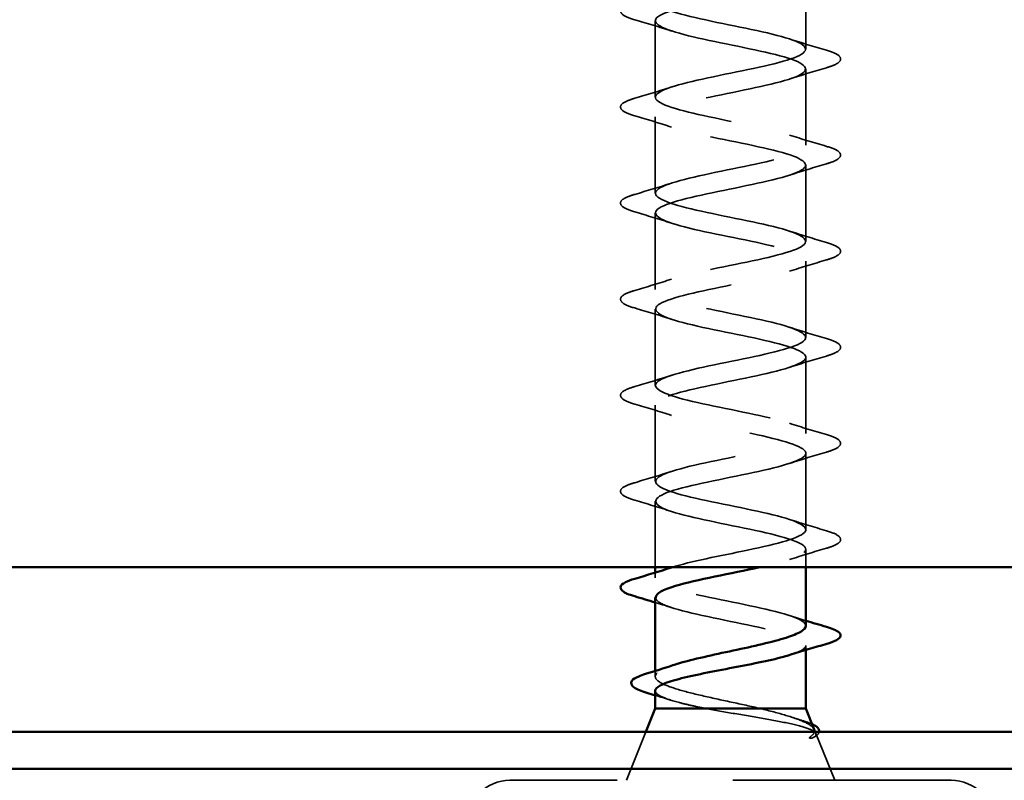
# Model space of a CAD drawing. Units: inches. Extents: x -14.1 to 52, y 0.6 to 47.7.
# Drawn here: x -2.9 to -2, y 37 to 37.7 of the extents above; entities that cross this region are included whole.
import ezdxf

# ---------------------------------------------------------------- set-up
doc = ezdxf.new("R2010")
doc.units = ezdxf.units.IN
doc.header["$LTSCALE"] = 2
doc.header["$MEASUREMENT"] = 0
doc.linetypes.add('DASHED', pattern=[0.2067, 0.1654, -0.0413])
doc.layers.add('Hidden (ANSI)', color=7, linetype='DASHED', lineweight=35)
doc.layers.add('Visible (ANSI)', color=7, linetype='Continuous', lineweight=50)

msp = doc.modelspace()

# ---------------------------------------------------------------- linework, layer by layer
at = {"layer": 'Hidden (ANSI)', "ltscale": 0.049898}
msp.add_line((-2.22041, 37.65884), (-2.22041, 37.71134), dxfattribs=at)
at = {"layer": 'Hidden (ANSI)', "ltscale": 0.062755}
for p, q in [((-2.35041, 37.61734), (-2.35041, 37.68334)), ((-2.22041, 37.57584), (-2.22041, 37.64184)), ((-2.35041, 37.53434), (-2.35041, 37.60034)), ((-2.22041, 37.49284), (-2.22041, 37.55884)), ((-2.35041, 37.45134), (-2.35041, 37.51734)), ((-2.22041, 37.40984), (-2.22041, 37.47584)), ((-2.35041, 37.36834), (-2.35041, 37.43434)), ((-2.22041, 37.32684), (-2.22041, 37.39284)), ((-2.35041, 37.28534), (-2.35041, 37.35134)), ((-2.22041, 37.24384), (-2.22041, 37.30984))]:
    msp.add_line(p, q, dxfattribs=at)
at = {"layer": 'Hidden (ANSI)', "ltscale": 0.054184}
msp.add_line((-2.35041, 37.21134), (-2.35041, 37.26834), dxfattribs=at)
at = {"layer": 'Hidden (ANSI)', "ltscale": 0.014661}
msp.add_line((-2.22041, 37.21134), (-2.22041, 37.22684), dxfattribs=at)
at = {"layer": 'Hidden (ANSI)', "ltscale": 0.004078}
msp.add_line((-2.35041, 37.20234), (-2.35041, 37.20672), dxfattribs=at)
at = {"layer": 'Hidden (ANSI)', "ltscale": 0.003667}
msp.add_line((-2.22041, 37.13988), (-2.22041, 37.14384), dxfattribs=at)
at = {"layer": 'Hidden (ANSI)', "ltscale": 0.004505}
msp.add_line((-2.35041, 37.11697), (-2.35041, 37.1218), dxfattribs=at)
at = {"layer": 'Hidden (ANSI)', "ltscale": 0.043028}
msp.add_line((-2.35848, 37.06934), (-2.37541, 37.02734), dxfattribs=at)
at = {"layer": 'Hidden (ANSI)', "ltscale": 0.04146}
msp.add_line((-2.21173, 37.06781), (-2.19541, 37.02734), dxfattribs=at)
at = {"layer": 'Hidden (ANSI)', "ltscale": 0.569855}
msp.add_line((-2.09491, 37.02734), (-2.47591, 37.02734), dxfattribs=at)
at = {"layer": 'Hidden (ANSI)', "ltscale": 0.000948163}
msp.add_arc((-2.19141, 37.15234), 0.001, 284.43974, 347.5, dxfattribs=at)
at = {"layer": 'Hidden (ANSI)', "ltscale": 0.05525}
for centre, start, end in [((-2.47591, 36.99034), 90, 180), ((-2.09491, 36.99034), 0, 90)]:
    msp.add_arc(centre, 0.037, start, end, dxfattribs=at)
at = {"layer": 'Hidden (ANSI)', "ltscale": 1.009216}
msp.add_open_spline([(-2.25164, 37.71134), (-2.26606, 37.70791), (-2.28374, 37.70449), (-2.30015, 37.70107), (-2.32622, 37.69563), (-2.34719, 37.69019), (-2.35004, 37.68475), (-2.3529, 37.67931), (-2.33742, 37.67387), (-2.31324, 37.66843), (-2.28905, 37.66299), (-2.25789, 37.65755), (-2.23911, 37.65211), (-2.22032, 37.64667), (-2.21528, 37.64123), (-2.2271, 37.63579), (-2.23892, 37.63035), (-2.26675, 37.62492), (-2.29332, 37.61948), (-2.31988, 37.61404), (-2.34326, 37.6086), (-2.34894, 37.60316), (-2.35461, 37.59772), (-2.34217, 37.59228), (-2.31934, 37.58684), (-2.29651, 37.5814), (-2.26494, 37.57596), (-2.24423, 37.57052), (-2.22352, 37.56508), (-2.21518, 37.55964), (-2.22437, 37.5542), (-2.23356, 37.54877), (-2.25964, 37.54333), (-2.2864, 37.53789), (-2.31316, 37.53245), (-2.33868, 37.52701), (-2.34711, 37.52157), (-2.35554, 37.51613), (-2.34627, 37.51069), (-2.32506, 37.50525), (-2.30385, 37.49981), (-2.27222, 37.49437), (-2.24983, 37.48893), (-2.22743, 37.48349), (-2.21588, 37.47805), (-2.22234, 37.47262), (-2.2288, 37.46718), (-2.25281, 37.46174), (-2.27946, 37.4563), (-2.30611, 37.45086), (-2.33348, 37.44542), (-2.34457, 37.43998), (-2.35566, 37.43454), (-2.34967, 37.4291), (-2.33032, 37.42366), (-2.31097, 37.41822), (-2.27966, 37.41278), (-2.25583, 37.40734), (-2.232, 37.4019), (-2.21737, 37.39647), (-2.22102, 37.39103), (-2.22468, 37.38559), (-2.24636, 37.38015), (-2.2726, 37.37471), (-2.29884, 37.36927), (-2.32774, 37.36383), (-2.34136, 37.35839), (-2.35499, 37.35295), (-2.35234, 37.34751), (-2.33508, 37.34207), (-2.31781, 37.33663), (-2.28716, 37.33119), (-2.26217, 37.32575), (-2.23717, 37.32032), (-2.21963, 37.31488), (-2.22044, 37.30944), (-2.22125, 37.304), (-2.24035, 37.29856), (-2.26588, 37.29312), (-2.2914, 37.28768), (-2.32152, 37.28224), (-2.33752, 37.2768), (-2.35352, 37.27136), (-2.35425, 37.26592), (-2.33926, 37.26048), (-2.32427, 37.25504), (-2.29464, 37.24961), (-2.26877, 37.24417), (-2.2429, 37.23873), (-2.22265, 37.23329), (-2.2206, 37.22785), (-2.21856, 37.22241), (-2.23486, 37.21697), (-2.25938, 37.21153), (-2.25967, 37.21147), (-2.25996, 37.2114), (-2.26026, 37.21134)], degree=3, knots=[-42.960333, -42.960333, -42.960333, -42.960333, -42.182782, -42.182782, -42.182782, -40.947505, -40.947505, -40.947505, -39.712228, -39.712228, -39.712228, -38.476951, -38.476951, -38.476951, -37.241674, -37.241674, -37.241674, -36.006397, -36.006397, -36.006397, -34.77112, -34.77112, -34.77112, -33.535843, -33.535843, -33.535843, -32.300566, -32.300566, -32.300566, -31.06529, -31.06529, -31.06529, -29.830013, -29.830013, -29.830013, -28.594736, -28.594736, -28.594736, -27.359459, -27.359459, -27.359459, -26.124182, -26.124182, -26.124182, -24.888905, -24.888905, -24.888905, -23.653628, -23.653628, -23.653628, -22.418351, -22.418351, -22.418351, -21.183074, -21.183074, -21.183074, -19.947797, -19.947797, -19.947797, -18.71252, -18.71252, -18.71252, -17.477243, -17.477243, -17.477243, -16.241966, -16.241966, -16.241966, -15.006689, -15.006689, -15.006689, -13.771412, -13.771412, -13.771412, -12.536135, -12.536135, -12.536135, -11.300858, -11.300858, -11.300858, -10.065581, -10.065581, -10.065581, -8.830305, -8.830305, -8.830305, -7.595028, -7.595028, -7.595028, -6.359751, -6.359751, -6.359751, -5.124474, -5.124474, -5.124474, -5.109819, -5.109819, -5.109819, -5.109819], dxfattribs=at)
at = {"layer": 'Hidden (ANSI)', "ltscale": 1.009213}
msp.add_open_spline([(-2.33588, 37.21134), (-2.3205, 37.21626), (-2.29427, 37.22118), (-2.27068, 37.22611), (-2.24461, 37.23155), (-2.22364, 37.23699), (-2.22078, 37.24243), (-2.21793, 37.24787), (-2.2334, 37.2533), (-2.25759, 37.25874), (-2.28178, 37.26418), (-2.31294, 37.26962), (-2.33172, 37.27506), (-2.3505, 37.2805), (-2.35555, 37.28594), (-2.34373, 37.29138), (-2.33191, 37.29682), (-2.30407, 37.30226), (-2.27751, 37.3077), (-2.25094, 37.31314), (-2.22756, 37.31858), (-2.22189, 37.32401), (-2.21622, 37.32945), (-2.22866, 37.33489), (-2.25149, 37.34033), (-2.27432, 37.34577), (-2.30589, 37.35121), (-2.3266, 37.35665), (-2.3473, 37.36209), (-2.35565, 37.36753), (-2.34646, 37.37297), (-2.33727, 37.37841), (-2.31119, 37.38385), (-2.28443, 37.38929), (-2.25767, 37.39473), (-2.23215, 37.40016), (-2.22372, 37.4056), (-2.21529, 37.41104), (-2.22456, 37.41648), (-2.24577, 37.42192), (-2.26698, 37.42736), (-2.2986, 37.4328), (-2.321, 37.43824), (-2.3434, 37.44368), (-2.35495, 37.44912), (-2.34849, 37.45456), (-2.34203, 37.46), (-2.31802, 37.46544), (-2.29136, 37.47088), (-2.26471, 37.47631), (-2.23734, 37.48175), (-2.22626, 37.48719), (-2.21517, 37.49263), (-2.22116, 37.49807), (-2.24051, 37.50351), (-2.25986, 37.50895), (-2.29117, 37.51439), (-2.315, 37.51983), (-2.33883, 37.52527), (-2.35346, 37.53071), (-2.3498, 37.53615), (-2.34615, 37.54159), (-2.32447, 37.54703), (-2.29823, 37.55246), (-2.27199, 37.5579), (-2.24309, 37.56334), (-2.22946, 37.56878), (-2.21584, 37.57422), (-2.21848, 37.57966), (-2.23575, 37.5851), (-2.25302, 37.59054), (-2.28367, 37.59598), (-2.30866, 37.60142), (-2.33366, 37.60686), (-2.35119, 37.6123), (-2.35038, 37.61774), (-2.34958, 37.62318), (-2.33048, 37.62861), (-2.30495, 37.63405), (-2.27942, 37.63949), (-2.24931, 37.64493), (-2.23331, 37.65037), (-2.21731, 37.65581), (-2.21658, 37.66125), (-2.23157, 37.66669), (-2.24656, 37.67213), (-2.27619, 37.67757), (-2.30206, 37.68301), (-2.32793, 37.68845), (-2.34818, 37.69389), (-2.35022, 37.69933), (-2.35173, 37.70333), (-2.3433, 37.70733), (-2.32896, 37.71134)], degree=3, knots=[3.822902, 3.822902, 3.822902, 3.822902, 4.941108, 4.941108, 4.941108, 6.176385, 6.176385, 6.176385, 7.411662, 7.411662, 7.411662, 8.646939, 8.646939, 8.646939, 9.882216, 9.882216, 9.882216, 11.117493, 11.117493, 11.117493, 12.352769, 12.352769, 12.352769, 13.588046, 13.588046, 13.588046, 14.823323, 14.823323, 14.823323, 16.0586, 16.0586, 16.0586, 17.293877, 17.293877, 17.293877, 18.529154, 18.529154, 18.529154, 19.764431, 19.764431, 19.764431, 20.999708, 20.999708, 20.999708, 22.234985, 22.234985, 22.234985, 23.470262, 23.470262, 23.470262, 24.705539, 24.705539, 24.705539, 25.940816, 25.940816, 25.940816, 27.176093, 27.176093, 27.176093, 28.41137, 28.41137, 28.41137, 29.646647, 29.646647, 29.646647, 30.881924, 30.881924, 30.881924, 32.117201, 32.117201, 32.117201, 33.352478, 33.352478, 33.352478, 34.587754, 34.587754, 34.587754, 35.823031, 35.823031, 35.823031, 37.058308, 37.058308, 37.058308, 38.293585, 38.293585, 38.293585, 39.528862, 39.528862, 39.528862, 40.764139, 40.764139, 40.764139, 41.673416, 41.673416, 41.673416, 41.673416], dxfattribs=at)
at = {"layer": 'Hidden (ANSI)', "ltscale": 0.090851}
for points in [[(-2.36819, 37.68428), (-2.37326, 37.68577), (-2.37682, 37.68723), (-2.37977, 37.68975), (-2.38043, 37.69076), (-2.38039, 37.69372), (-2.37876, 37.69511), (-2.37428, 37.69741), (-2.37157, 37.6984), (-2.36819, 37.69939)], [(-2.20263, 37.65789), (-2.19757, 37.6564), (-2.194, 37.65495), (-2.19105, 37.65243), (-2.1904, 37.65142), (-2.19044, 37.64846), (-2.19207, 37.64707), (-2.19654, 37.64477), (-2.19926, 37.64377), (-2.20263, 37.64278)], [(-2.36819, 37.60128), (-2.37326, 37.60277), (-2.37682, 37.60423), (-2.37977, 37.60675), (-2.38043, 37.60776), (-2.38039, 37.61072), (-2.37876, 37.61211), (-2.37428, 37.61441), (-2.37157, 37.6154), (-2.36819, 37.61639)], [(-2.20263, 37.57489), (-2.19757, 37.5734), (-2.194, 37.57195), (-2.19105, 37.56943), (-2.1904, 37.56842), (-2.19044, 37.56546), (-2.19207, 37.56407), (-2.19654, 37.56177), (-2.19926, 37.56077), (-2.20263, 37.55978)], [(-2.36819, 37.51828), (-2.37326, 37.51977), (-2.37682, 37.52123), (-2.37977, 37.52375), (-2.38043, 37.52476), (-2.38039, 37.52772), (-2.37876, 37.52911), (-2.37428, 37.53141), (-2.37157, 37.5324), (-2.36819, 37.53339)], [(-2.20263, 37.49189), (-2.19757, 37.4904), (-2.194, 37.48895), (-2.19105, 37.48643), (-2.1904, 37.48542), (-2.19044, 37.48246), (-2.19207, 37.48107), (-2.19654, 37.47877), (-2.19926, 37.47777), (-2.20263, 37.47678)], [(-2.36819, 37.43528), (-2.37326, 37.43677), (-2.37682, 37.43823), (-2.37977, 37.44075), (-2.38043, 37.44176), (-2.38039, 37.44472), (-2.37876, 37.44611), (-2.37428, 37.44841), (-2.37157, 37.4494), (-2.36819, 37.45039)], [(-2.20263, 37.40889), (-2.19757, 37.4074), (-2.194, 37.40595), (-2.19105, 37.40343), (-2.1904, 37.40242), (-2.19044, 37.39946), (-2.19207, 37.39807), (-2.19654, 37.39577), (-2.19926, 37.39477), (-2.20263, 37.39378)], [(-2.36819, 37.35228), (-2.37326, 37.35377), (-2.37682, 37.35523), (-2.37977, 37.35775), (-2.38043, 37.35876), (-2.38039, 37.36172), (-2.37876, 37.36311), (-2.37428, 37.36541), (-2.37157, 37.3664), (-2.36819, 37.36739)], [(-2.20263, 37.32589), (-2.19757, 37.3244), (-2.194, 37.32295), (-2.19105, 37.32043), (-2.1904, 37.31942), (-2.19044, 37.31646), (-2.19207, 37.31507), (-2.19654, 37.31277), (-2.19926, 37.31177), (-2.20263, 37.31078)], [(-2.36819, 37.26928), (-2.37326, 37.27077), (-2.37682, 37.27223), (-2.37977, 37.27475), (-2.38043, 37.27576), (-2.38039, 37.27872), (-2.37876, 37.28011), (-2.37428, 37.28241), (-2.37157, 37.2834), (-2.36819, 37.28439)], [(-2.20263, 37.24289), (-2.19757, 37.2414), (-2.194, 37.23995), (-2.19105, 37.23743), (-2.1904, 37.23642), (-2.19044, 37.23346), (-2.19207, 37.23207), (-2.19654, 37.22977), (-2.19926, 37.22877), (-2.20263, 37.22778)]]:
    msp.add_open_spline(points, degree=3, knots=[0, 0, 0, 0, 0.0806821, 0.0806821, 0.121378, 0.121378, 0.1881144, 0.1881144, 0.2418497, 0.2418497, 0.2418497, 0.2418497], dxfattribs=at)
at = {"layer": 'Hidden (ANSI)', "ltscale": 0.031888}
for points in [[(-2.33644, 37.67451), (-2.34685, 37.67793), (-2.35751, 37.68115), (-2.36819, 37.68428)], [(-2.23439, 37.66766), (-2.22398, 37.66425), (-2.21332, 37.66102), (-2.20263, 37.65789)], [(-2.20263, 37.64278), (-2.21332, 37.63965), (-2.22398, 37.63643), (-2.23439, 37.63301)], [(-2.36819, 37.61639), (-2.35751, 37.61952), (-2.34685, 37.62275), (-2.33644, 37.62616)], [(-2.33644, 37.59151), (-2.34685, 37.59493), (-2.35751, 37.59815), (-2.36819, 37.60128)], [(-2.23439, 37.58466), (-2.22398, 37.58125), (-2.21332, 37.57802), (-2.20263, 37.57489)], [(-2.20263, 37.55978), (-2.21332, 37.55665), (-2.22398, 37.55343), (-2.23439, 37.55001)], [(-2.36819, 37.53339), (-2.35751, 37.53652), (-2.34685, 37.53975), (-2.33644, 37.54316)], [(-2.33644, 37.50851), (-2.34685, 37.51193), (-2.35751, 37.51515), (-2.36819, 37.51828)], [(-2.23439, 37.50166), (-2.22398, 37.49825), (-2.21332, 37.49502), (-2.20263, 37.49189)], [(-2.20263, 37.47678), (-2.21332, 37.47365), (-2.22398, 37.47043), (-2.23439, 37.46701)], [(-2.36819, 37.45039), (-2.35751, 37.45352), (-2.34685, 37.45675), (-2.33644, 37.46016)], [(-2.33644, 37.42551), (-2.34685, 37.42893), (-2.35751, 37.43215), (-2.36819, 37.43528)], [(-2.23439, 37.41866), (-2.22398, 37.41525), (-2.21332, 37.41202), (-2.20263, 37.40889)], [(-2.20263, 37.39378), (-2.21332, 37.39065), (-2.22398, 37.38743), (-2.23439, 37.38401)], [(-2.36819, 37.36739), (-2.35751, 37.37052), (-2.34685, 37.37375), (-2.33644, 37.37716)], [(-2.33644, 37.34251), (-2.34685, 37.34593), (-2.35751, 37.34915), (-2.36819, 37.35228)], [(-2.23439, 37.33566), (-2.22398, 37.33225), (-2.21332, 37.32902), (-2.20263, 37.32589)], [(-2.20263, 37.31078), (-2.21332, 37.30765), (-2.22398, 37.30443), (-2.23439, 37.30101)], [(-2.36819, 37.28439), (-2.35751, 37.28752), (-2.34685, 37.29075), (-2.33644, 37.29416)], [(-2.33644, 37.25951), (-2.34685, 37.26293), (-2.35751, 37.26615), (-2.36819, 37.26928)], [(-2.23439, 37.25266), (-2.22398, 37.24925), (-2.21332, 37.24602), (-2.20263, 37.24289)], [(-2.20263, 37.22778), (-2.21332, 37.22465), (-2.22398, 37.22143), (-2.23439, 37.21801)]]:
    msp.add_open_spline(points, degree=3, dxfattribs=at)
at = {"layer": 'Hidden (ANSI)', "ltscale": 0.239856}
msp.add_open_spline([(-2.22041, 37.16084), (-2.22041, 37.16628), (-2.23874, 37.17172), (-2.26401, 37.17715), (-2.28928, 37.18259), (-2.31968, 37.18803), (-2.33632, 37.19347), (-2.35296, 37.19891), (-2.35465, 37.20435), (-2.34034, 37.20979), (-2.33913, 37.21025), (-2.33782, 37.21071), (-2.33642, 37.21116)], degree=3, knots=[0, 0, 0, 0, 1.235277, 1.235277, 1.235277, 2.470554, 2.470554, 2.470554, 3.705831, 3.705831, 3.705831, 3.809744, 3.809744, 3.809744, 3.809744], dxfattribs=at)
at = {"layer": 'Hidden (ANSI)', "ltscale": 0.014082}
for points in [[(-2.33644, 37.17651), (-2.34105, 37.17802), (-2.34572, 37.1795), (-2.35041, 37.18095)], [(-2.23439, 37.16966), (-2.22977, 37.16815), (-2.22511, 37.16667), (-2.22041, 37.16522)]]:
    msp.add_open_spline(points, degree=3, dxfattribs=at)
at = {"layer": 'Hidden (ANSI)', "ltscale": 0.197789}
msp.add_open_spline([(-2.35006, 37.18534), (-2.35014, 37.18319), (-2.34779, 37.18104), (-2.34284, 37.17889), (-2.3303, 37.17346), (-2.30202, 37.16802), (-2.27556, 37.16258), (-2.24911, 37.15714), (-2.22638, 37.1517), (-2.2215, 37.14626), (-2.22078, 37.14545), (-2.22041, 37.14464), (-2.22041, 37.14384)], degree=3, knots=[-3.141593, -3.141593, -3.141593, -3.141593, -2.65392, -2.65392, -2.65392, -1.418643, -1.418643, -1.418643, -0.183366, -0.183366, -0.183366, 0, 0, 0, 0], dxfattribs=at)
at = {"layer": 'Hidden (ANSI)', "ltscale": 0.040224}
msp.add_open_spline([(-2.22041, 37.14384), (-2.22041, 37.14218), (-2.22213, 37.14055), (-2.2275, 37.13788), (-2.23013, 37.13688), (-2.23327, 37.13587)], degree=3, knots=[0, 0, 0, 0, 0.0668714, 0.0668714, 0.1079115, 0.1079115, 0.1079115, 0.1079115], dxfattribs=at)
at = {"layer": 'Hidden (ANSI)', "ltscale": 0.169208}
msp.add_open_spline([(-2.25963, 37.08934), (-2.26758, 37.0912), (-2.27613, 37.09304), (-2.29345, 37.09676), (-2.30203, 37.0986), (-2.31806, 37.10232), (-2.32534, 37.10416), (-2.33756, 37.10788), (-2.34239, 37.10972), (-2.3489, 37.11344), (-2.35052, 37.11529), (-2.3503, 37.11901), (-2.34846, 37.12085), (-2.34253, 37.12404), (-2.33927, 37.12535), (-2.33532, 37.12668)], degree=3, knots=[0, 0, 0, 0, 0.0674817, 0.0674817, 0.1349635, 0.1349635, 0.2024452, 0.2024452, 0.2699269, 0.2699269, 0.3374086, 0.3374086, 0.4048904, 0.4048904, 0.4530642, 0.4530642, 0.4530642, 0.4530642], dxfattribs=at)
at = {"layer": 'Hidden (ANSI)', "ltscale": 0.077671}
msp.add_open_spline([(-2.35041, 37.10471), (-2.35041, 37.10458), (-2.3504, 37.10445), (-2.35012, 37.10267), (-2.34815, 37.10104), (-2.34101, 37.09774), (-2.33592, 37.0961), (-2.32633, 37.0936), (-2.32276, 37.09275), (-2.31514, 37.09104), (-2.3111, 37.09019), (-2.3069, 37.08934)], degree=3, knots=[0.529851, 0.529851, 0.529851, 0.529851, 0.5349713, 0.5349713, 0.6018427, 0.6018427, 0.6687142, 0.6687142, 0.7032431, 0.7032431, 0.737772, 0.737772, 0.737772, 0.737772], dxfattribs=at)
at = {"layer": 'Hidden (ANSI)', "ltscale": 0.012885}
msp.add_open_spline([(-2.33756, 37.09674), (-2.34181, 37.0981), (-2.3461, 37.09944), (-2.35041, 37.10075)], degree=3, dxfattribs=at)
at = {"layer": 'Hidden (ANSI)', "ltscale": 0.148606}
msp.add_open_spline([(-2.3069, 37.08934), (-2.29893, 37.08783), (-2.29034, 37.08636), (-2.27274, 37.0834), (-2.2639, 37.08193), (-2.24714, 37.07896), (-2.23943, 37.07749), (-2.22623, 37.07453), (-2.22093, 37.07306), (-2.21433, 37.07041), (-2.2125, 37.06924), (-2.2112, 37.06688), (-2.21178, 37.06571), (-2.21355, 37.06454)], degree=3, knots=[0, 0, 0, 0, 0.0671369, 0.0671369, 0.1359633, 0.1359633, 0.20648, 0.20648, 0.2786874, 0.2786874, 0.3373775, 0.3373775, 0.3971678, 0.3971678, 0.3971678, 0.3971678], dxfattribs=at)
at = {"layer": 'Hidden (ANSI)', "ltscale": 0.078175}
msp.add_open_spline([(-2.21311, 37.07122), (-2.21313, 37.07127), (-2.21315, 37.07132), (-2.21409, 37.07341), (-2.21684, 37.07544), (-2.22547, 37.07948), (-2.23102, 37.08143), (-2.24419, 37.08538), (-2.25163, 37.08733), (-2.25963, 37.08934)], degree=3, knots=[0.0739389, 0.0739389, 0.0739389, 0.0739389, 0.075889, 0.075889, 0.1494652, 0.1494652, 0.2176869, 0.2176869, 0.2837223, 0.2837223, 0.2837223, 0.2837223], dxfattribs=at)
at = {"layer": 'Hidden (ANSI)', "ltscale": 0.010477}
msp.add_open_spline([(-2.23216, 37.0817), (-2.22872, 37.08057), (-2.22525, 37.07945), (-2.22177, 37.07836)], degree=3, dxfattribs=at)
at = {"layer": 'Hidden (ANSI)', "ltscale": 0.013969}
msp.add_open_spline([(-2.22177, 37.07836), (-2.21913, 37.07753), (-2.21685, 37.07669), (-2.21497, 37.07584)], degree=3, dxfattribs=at)
at = {"layer": 'Hidden (ANSI)', "ltscale": 0.018944}
msp.add_open_spline([(-2.21615, 37.06522), (-2.21421, 37.06659), (-2.21311, 37.06795), (-2.21288, 37.06934)], degree=3, dxfattribs=at)
at = {"layer": 'Hidden (ANSI)', "ltscale": 0.0242}
msp.add_open_spline([(-2.20884, 37.06934), (-2.2089, 37.06885), (-2.20906, 37.06837), (-2.21018, 37.06655), (-2.21176, 37.06541), (-2.21401, 37.06427)], degree=3, knots=[0.11836223, 0.11836223, 0.11836223, 0.11836223, 0.13458345, 0.13458345, 0.18302035, 0.18302035, 0.18302035, 0.18302035], dxfattribs=at)
at = {"layer": 'Hidden (ANSI)', "ltscale": 0.014703}
msp.add_open_spline([(-2.21355, 37.06454), (-2.21401, 37.06423), (-2.21461, 37.06397), (-2.21591, 37.06364), (-2.2165, 37.0636), (-2.21695, 37.0637), (-2.21706, 37.06373), (-2.21716, 37.0638), (-2.21718, 37.06382), (-2.21721, 37.06385), (-2.21723, 37.06386), (-2.21724, 37.06389), (-2.21725, 37.0639), (-2.21726, 37.06393), (-2.21727, 37.06394), (-2.21727, 37.06397), (-2.21727, 37.06398), (-2.21728, 37.06402), (-2.21728, 37.06405), (-2.21727, 37.06412), (-2.21725, 37.06417), (-2.21714, 37.06438), (-2.21698, 37.06455), (-2.21663, 37.06488), (-2.21638, 37.06506), (-2.21615, 37.06522)], degree=3, knots=[0, 0, 0, 0, 0.01587844, 0.01587844, 0.03049632, 0.03049632, 0.03376874, 0.03376874, 0.0345161, 0.0345161, 0.03493404, 0.03493404, 0.03521863, 0.03521863, 0.03548483, 0.03548483, 0.03583328, 0.03583328, 0.03649102, 0.03649102, 0.03822908, 0.03822908, 0.04513863, 0.04513863, 0.05716567, 0.05716567, 0.05716567, 0.05716567], dxfattribs=at)
at = {"layer": 'Visible (ANSI)'}
for p, q in [((51.94509, 37.21134), (-8.05491, 37.21134)), ((-2.35041, 37.20672), (-2.35041, 37.21134)), ((-2.22041, 37.16084), (-2.22041, 37.21134)), ((-2.35041, 37.1218), (-2.35041, 37.18534)), ((-2.22041, 37.08934), (-2.22041, 37.13988)), ((-2.35041, 37.08934), (-2.35041, 37.10471)), ((-2.35041, 37.08934), (-2.35848, 37.06934)), ((-2.22041, 37.08934), (-2.35041, 37.08934)), ((-2.22041, 37.08934), (-2.21311, 37.07122)), ((-8.01291, 37.06934), (51.98709, 37.06934)), ((51.98709, 37.03734), (-8.01291, 37.03734))]:
    msp.add_line(p, q, dxfattribs=at)
msp.add_arc((-2.19141, 37.15234), 0.001, 347.5, 75.56026, dxfattribs=at)
for points in [[(-2.36819, 37.20139), (-2.35751, 37.20452), (-2.34685, 37.20775), (-2.33644, 37.21116)], [(-2.33642, 37.21116), (-2.33624, 37.21122), (-2.33606, 37.21128), (-2.33588, 37.21134)], [(-2.35041, 37.18095), (-2.35631, 37.18277), (-2.36225, 37.18454), (-2.36819, 37.18628)], [(-2.22041, 37.16522), (-2.21452, 37.16341), (-2.20858, 37.16163), (-2.20263, 37.15989)], [(-2.20308, 37.14502), (-2.21322, 37.14208), (-2.22334, 37.13905), (-2.23327, 37.13587)], [(-2.3589, 37.11919), (-2.35096, 37.1216), (-2.34306, 37.12408), (-2.33532, 37.12668)], [(-2.35041, 37.10075), (-2.35283, 37.10148), (-2.35525, 37.10221), (-2.35768, 37.10293)], [(-2.21288, 37.06934), (-2.21278, 37.06996), (-2.21285, 37.07059), (-2.21311, 37.07122)]]:
    msp.add_open_spline(points, degree=3, dxfattribs=at)
for points, knots in [([(-2.26026, 37.21134), (-2.28464, 37.20596), (-2.3151, 37.20059), (-2.33308, 37.19521), (-2.34409, 37.19192), (-2.34994, 37.18863), (-2.35006, 37.18534)], [-5.109819, -5.109819, -5.109819, -5.109819, -3.889197, -3.889197, -3.889197, -3.141593, -3.141593, -3.141593, -3.141593]), ([(-2.36819, 37.18628), (-2.37326, 37.18777), (-2.37682, 37.18923), (-2.37977, 37.19175), (-2.38043, 37.19276), (-2.38039, 37.19572), (-2.37876, 37.19711), (-2.37428, 37.19941), (-2.37157, 37.2004), (-2.36819, 37.20139)], [0, 0, 0, 0, 0.0806821, 0.0806821, 0.121378, 0.121378, 0.1881144, 0.1881144, 0.2418497, 0.2418497, 0.2418497, 0.2418497]), ([(-2.33532, 37.12668), (-2.33374, 37.12721), (-2.33205, 37.12774), (-2.32399, 37.13013), (-2.31659, 37.13197), (-2.30041, 37.13569), (-2.29178, 37.13753), (-2.27447, 37.14125), (-2.26597, 37.1431), (-2.25025, 37.14682), (-2.2432, 37.14866), (-2.23196, 37.15224), (-2.2277, 37.15395), (-2.2219, 37.1574), (-2.22041, 37.15911), (-2.22041, 37.16084)], [0.4530642, 0.4530642, 0.4530642, 0.4530642, 0.4723721, 0.4723721, 0.5398538, 0.5398538, 0.6073356, 0.6073356, 0.6748173, 0.6748173, 0.742299, 0.742299, 0.8048716, 0.8048716, 0.8674442, 0.8674442, 0.8674442, 0.8674442]), ([(-2.19044, 37.15212), (-2.19077, 37.15063), (-2.19209, 37.14951), (-2.19618, 37.14727), (-2.19921, 37.14615), (-2.20308, 37.14502)], [0, 0, 0, 0, 0.0555811, 0.0555811, 0.1157475, 0.1157475, 0.1157475, 0.1157475]), ([(-2.20263, 37.15989), (-2.19757, 37.1584), (-2.194, 37.15695), (-2.19106, 37.15444), (-2.19041, 37.15344), (-2.19041, 37.15234)], [0, 0, 0, 0, 0.0806821, 0.0806821, 0.1208897, 0.1208897, 0.1208897, 0.1208897]), ([(-2.23327, 37.13587), (-2.23525, 37.13523), (-2.23743, 37.1346), (-2.24594, 37.13231), (-2.25323, 37.13067), (-2.26923, 37.12737), (-2.27779, 37.12573), (-2.29502, 37.12243), (-2.30353, 37.12079), (-2.31932, 37.11749), (-2.32646, 37.11586), (-2.33837, 37.11255), (-2.34302, 37.11092), (-2.34896, 37.10774), (-2.35041, 37.10623), (-2.35041, 37.10471)], [0.1079115, 0.1079115, 0.1079115, 0.1079115, 0.1337428, 0.1337428, 0.2006142, 0.2006142, 0.2674857, 0.2674857, 0.3343571, 0.3343571, 0.4012285, 0.4012285, 0.4680999, 0.4680999, 0.529851, 0.529851, 0.529851, 0.529851]), ([(-2.35768, 37.10293), (-2.36266, 37.10441), (-2.36636, 37.10589), (-2.37095, 37.10906), (-2.37188, 37.11137), (-2.36961, 37.11472), (-2.36763, 37.11592), (-2.36311, 37.11782), (-2.36115, 37.11851), (-2.3589, 37.11919)], [0, 0, 0, 0, 0.0716336, 0.0716336, 0.1446305, 0.1446305, 0.2039224, 0.2039224, 0.2380227, 0.2380227, 0.2380227, 0.2380227]), ([(-2.21497, 37.07584), (-2.21348, 37.07516), (-2.21224, 37.07446), (-2.20959, 37.0725), (-2.20867, 37.07088), (-2.20884, 37.06934)], [0.03736276, 0.03736276, 0.03736276, 0.03736276, 0.06702467, 0.06702467, 0.11836223, 0.11836223, 0.11836223, 0.11836223])]:
    msp.add_open_spline(points, degree=3, knots=knots, dxfattribs=at)

doc.saveas('drawing.dxf')
